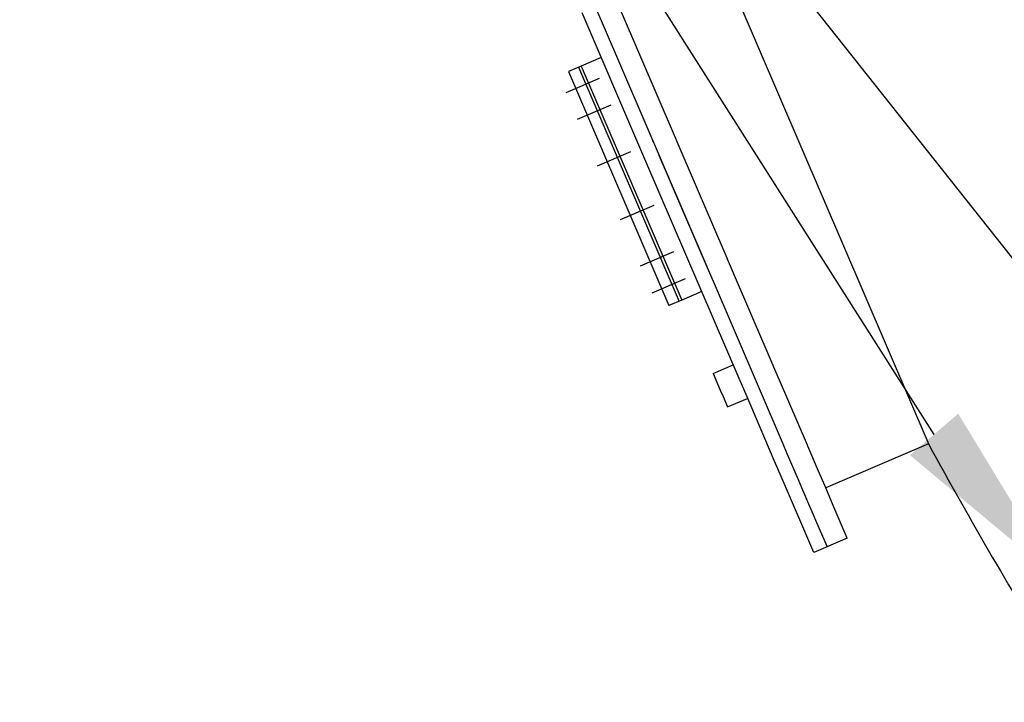
# Model space of a CAD drawing. Extents: x 0 to 15822, y 0 to 22275.
# Drawn here: x 1843 to 3195, y 11296 to 12234 of the extents above; entities that cross this region are included whole.
import ezdxf

# ---------------------------------------------------------------- set-up
doc = ezdxf.new("R2010")
doc.units = 0
doc.header["$LTSCALE"] = 500
doc.header["$MEASUREMENT"] = 0
doc.linetypes.add('CENTER', pattern=[0.6, 0.375, -0.075, 0.075, -0.075])
doc.layers.get('0').update_dxf_attribs({"linetype": 'CONTINUOUS'})
doc.layers.add('DEFAULT_1', color=7, linetype='CENTER')

msp = doc.modelspace()

# ---------------------------------------------------------------- linework, layer by layer
at = {"color": 1}
msp.add_line((1873.186, 13592.091), (3688.252, 11295.615), dxfattribs=at)
at = {"color": 7}
for p, q in [((2554.228, 12901.619), (3091.342, 11649.999)), ((2641.708, 12232.02), (2555.468, 12432.984)), ((2694.58, 12058.099), (2615.161, 12243.167)), ((2740.528, 12077.818), (2669.278, 12243.85)), ((2786.786, 11893.949), (2641.708, 12232.02)), ((2641.533, 12181.712), (2613.965, 12169.882)), ((2613.965, 12169.882), (2596.504, 12162.389)), ((2596.504, 12162.389), (2734.529, 11840.754)), ((2610.289, 12168.304), (2748.314, 11846.669)), ((2613.965, 12169.882), (2751.989, 11848.247)), ((2748.345, 12059.6), (2740.528, 12077.818)), ((2712.959, 12065.986), (2712.454, 12067.163)), ((2702.749, 12039.064), (2694.58, 12058.099)), ((2814.356, 11905.779), (2748.345, 12059.6)), ((2832.134, 11737.56), (2702.749, 12039.064)), ((2787.292, 11892.772), (2721.128, 12046.951)), ((2814.86, 11904.604), (2814.356, 11905.779)), ((2823.028, 11885.568), (2814.86, 11904.604)), ((2795.46, 11873.738), (2787.292, 11892.772)), ((2877.578, 11758.453), (2823.028, 11885.568)), ((2850.514, 11745.447), (2795.46, 11873.738)), ((2751.989, 11848.247), (2734.529, 11840.754)), ((2779.558, 11860.077), (2751.989, 11848.247)), ((2795.245, 11747.449), (2822.814, 11759.279)), ((2878.083, 11757.277), (2877.578, 11758.453)), ((2886.251, 11738.243), (2878.083, 11757.277)), ((2795.248, 11747.443), (2804.991, 11724.739)), ((2858.682, 11726.411), (2850.514, 11745.447)), ((2840.303, 11718.524), (2832.134, 11737.56)), ((2890.387, 11652.532), (2858.682, 11726.411)), ((2924.551, 11648.994), (2886.251, 11738.243)), ((2804.991, 11724.739), (2808.806, 11715.85)), ((2808.806, 11715.85), (2814.96, 11701.508)), ((2814.963, 11701.502), (2842.531, 11713.332)), ((2879.108, 11628.1), (2840.303, 11718.524)), ((2894.956, 11641.883), (2890.236, 11652.884)), ((2894.956, 11641.883), (2890.387, 11652.532)), ((2925.055, 11647.819), (2924.551, 11648.994)), ((2939.871, 11613.295), (2925.055, 11647.819)), ((3090.947, 11650.918), (2949.731, 11590.317)), ((2897.487, 11635.987), (2894.956, 11641.883)), ((2912.302, 11601.465), (2897.487, 11635.987)), ((2887.276, 11609.066), (2879.108, 11628.1)), ((2898.634, 11582.598), (2887.276, 11609.066)), ((2943.813, 11604.107), (2939.871, 11613.295)), ((2949.729, 11590.322), (2943.813, 11604.107)), ((2917.013, 11590.485), (2912.302, 11601.465)), ((2923.945, 11574.333), (2917.013, 11590.485)), ((2952.018, 11584.988), (2949.729, 11590.322)), ((2905.565, 11566.446), (2898.634, 11582.598)), ((2921.597, 11579.803), (2921.426, 11580.201)), ((2924.45, 11573.157), (2921.597, 11579.803)), ((2960.187, 11565.952), (2952.018, 11584.988)), ((2914.239, 11546.234), (2905.565, 11566.446)), ((2925.312, 11571.148), (2924.45, 11573.157)), ((2932.618, 11554.121), (2925.312, 11571.148)), ((2979.305, 11521.402), (2960.187, 11565.952)), ((2937.689, 11542.305), (2932.618, 11554.121)), ((2933.357, 11501.683), (2914.239, 11546.234)), ((2947.601, 11519.208), (2937.689, 11542.305)), ((2979.308, 11521.396), (2933.359, 11501.677)), ((2951.737, 11509.57), (2947.601, 11519.208))]:
    msp.add_line(p, q, dxfattribs=at)
at = {"color": 1}
msp.add_lwpolyline([(3098.647, 11663.78), (1873.186, 13592.091), (744.458, 13592.091)], dxfattribs=at)
at = {"color": 7}
msp.add_arc((9330.226, 15068.377), 7114, 208.7189963, 211.5803238, dxfattribs=at)
msp.add_solid([(3131.824, 11692.299), (3269.761, 11464.716), (3065.47, 11635.261)], dxfattribs=at)
at = {"layer": 'DEFAULT_1', "color": 7}
for p, q in [((2638.638, 12152.959), (2592.69, 12133.241)), ((2654.458, 12116.093), (2608.51, 12096.375)), ((2681.86, 12052.24), (2635.912, 12032.522)), ((2713.501, 11978.508), (2667.553, 11958.79)), ((2740.902, 11914.655), (2694.955, 11894.937)), ((2756.723, 11877.789), (2710.775, 11858.071))]:
    msp.add_line(p, q, dxfattribs=at)

doc.saveas('drawing.dxf')
